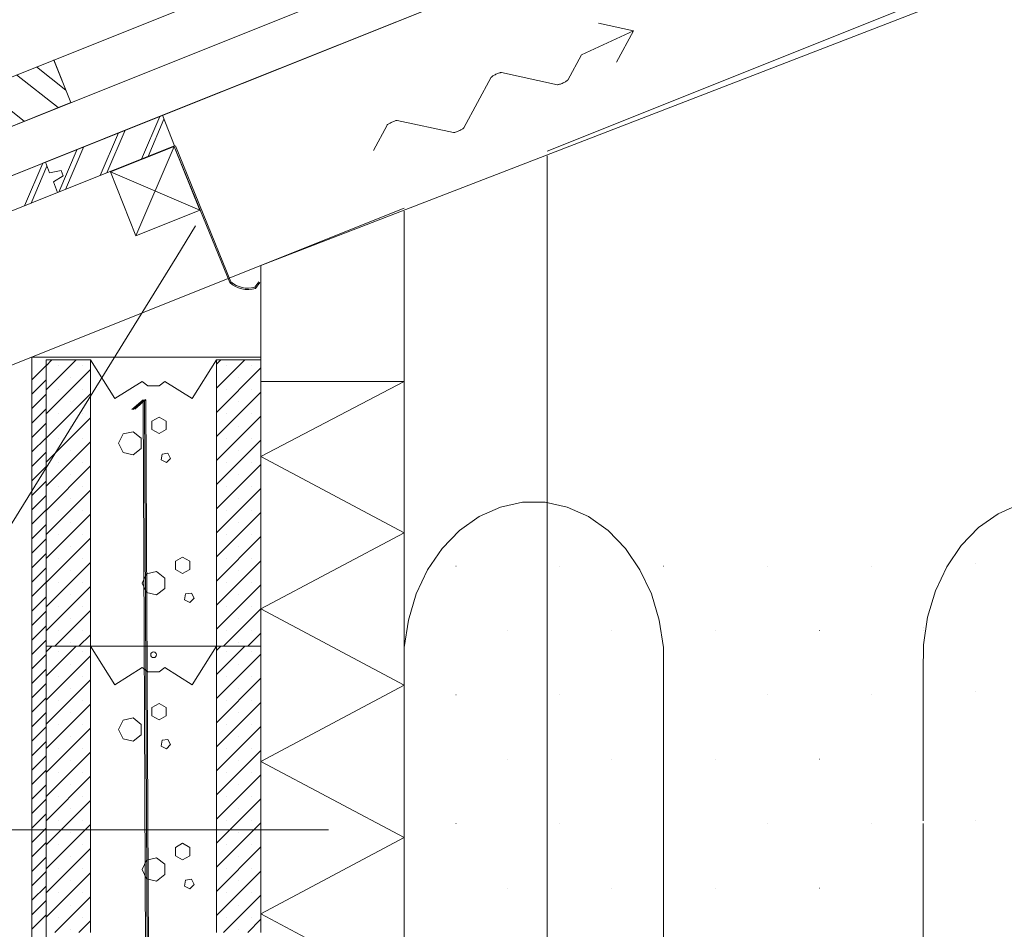
# Model space of a CAD drawing. Units: millimetres. Extents: x 52420 to 69625, y -9316 to -2744.
# Drawn here: x 58761 to 59449, y -4026 to -3390 of the extents above; entities that cross this region are included whole.
import ezdxf

# ---------------------------------------------------------------- set-up
doc = ezdxf.new("R2010")
doc.units = ezdxf.units.MM
doc.header["$MEASUREMENT"] = 0
for name, color, linetype, lineweight in [('MUOTTIHARKOT_Kynä_nro__7_Kynä_nro__7', 7, 'Continuous', 18), ('R0LUONNOS_Kynä_nro__7_Kynä_nro__7', 7, 'Continuous', 18), ('R3-2_Kynä_nro__1_Kynä_nro__1', 1, 'Continuous', 18), ('R3-3_Kynä_nro__7_Kynä_nro__7', 7, 'Continuous', 18), ('R3RAUD-3_Kynä_nro__7_Kynä_nro__7', 7, 'Continuous', 18), ('R4LISTAT_Kynä_nro__7_Kynä_nro__7', 7, 'Continuous', 18), ('R5AINE_Kynä_nro__15_Kynä_nro__15', 15, 'Continuous', 18), ('R5AINE_Kynä_nro__7_Kynä_nro__7', 7, 'Continuous', 18), ('R5AINEB_Kynä_nro__15_Kynä_nro__15', 15, 'Continuous', 18), ('R8MERKINNAT_Kynä_nro__1_Kynä_nro__1', 1, 'Continuous', 18), ('R8MERKINNAT_Kynä_nro__7_Kynä_nro__7', 7, 'Continuous', 18)]:
    doc.layers.add(name, color=color, linetype=linetype, lineweight=lineweight)
pattern_1 = [(45, (59966.732, -7730.306), (-8.41899, 8.41899), []), (45, (59975.151, -7730.306), (-8.41899, 8.41899), [0, -11.90625])]
pattern_2 = [(45, (59966.732, -7530.306), (-8.41899, 8.41899), []), (45, (59975.151, -7530.306), (-8.41899, 8.41899), [0, -11.90625])]

msp = doc.modelspace()

# ---------------------------------------------------------------- hatches: boundary and pattern name
at = {"layer": 'MUOTTIHARKOT_Kynä_nro__7_Kynä_nro__7', "linetype": 'Continuous', "lineweight": 18}
h = msp.add_hatch(dxfattribs=at)
h.set_pattern_fill('SACNCR', style=0, pattern_type=2)
h.set_pattern_definition(pattern_2)
h.paths.add_polyline_path([(58779.66, -3828.24), (58810.66, -3828.24), (58810.66, -3628.24), (58779.66, -3628.24)])
h = msp.add_hatch(dxfattribs=at)
h.set_pattern_fill('SACNCR', style=0, pattern_type=2)
h.set_pattern_definition(pattern_2)
h.paths.add_polyline_path([(58929.66, -3628.24), (58898.66, -3628.24), (58898.66, -3828.24), (58929.66, -3828.24)])
h = msp.add_hatch(dxfattribs=at)
h.set_pattern_fill('SACNCR', style=0, pattern_type=2)
h.set_pattern_definition(pattern_1)
h.paths.add_polyline_path([(58779.66, -4028.24), (58810.66, -4028.24), (58810.66, -3828.24), (58779.66, -3828.24)])
h = msp.add_hatch(dxfattribs=at)
h.set_pattern_fill('SACNCR', style=0, pattern_type=2)
h.set_pattern_definition(pattern_1)
h.paths.add_polyline_path([(58929.66, -3828.24), (58898.66, -3828.24), (58898.66, -4028.24), (58929.66, -4028.24)])
at = {"layer": 'R3-2_Kynä_nro__1_Kynä_nro__1', "linetype": 'Continuous', "lineweight": 18}
h = msp.add_hatch(dxfattribs=at)
h.set_pattern_fill('PUU', color=1, style=0, pattern_type=2)
h.set_pattern_definition([(321.8014, (53551.95, -5299.72), (21.64362, 27.50552), []), (321.8014, (53565.877, -5294.148), (21.64362, 27.50552), [])])
h.paths.add_polyline_path([(58704.09, -3485.53), (58796.94, -3448.39), (58785.05, -3418.68), (58692.2, -3455.82)])

# ---------------------------------------------------------------- linework, layer by layer
at = {"layer": 'MUOTTIHARKOT_Kynä_nro__7_Kynä_nro__7', "color": 7, "linetype": 'Continuous', "lineweight": 18}
for p, q in [((58779.66, -3828.24), (58779.66, -3628.24)), ((58810.66, -3628.24), (58779.66, -3628.24)), ((58810.66, -3628.24), (58810.66, -3828.24)), ((58827.66, -3655.24), (58810.66, -3628.24)), ((58881.66, -3655.24), (58898.66, -3628.24)), ((58929.66, -3628.24), (58898.66, -3628.24)), ((58898.66, -3628.24), (58898.66, -3828.24)), ((58929.66, -3828.24), (58929.66, -3628.24)), ((58846.66, -3643.24), (58827.66, -3655.24)), ((58846.66, -3643.24), (58850.66, -3646.24)), ((58858.66, -3646.24), (58862.66, -3643.24)), ((58862.66, -3643.24), (58881.66, -3655.24)), ((58858.66, -3646.24), (58850.66, -3646.24)), ((58779.66, -4028.24), (58779.66, -3828.24)), ((58810.66, -3828.24), (58779.66, -3828.24)), ((58779.66, -3828.24), (58929.66, -3828.24)), ((58810.66, -3828.24), (58810.66, -4028.24)), ((58827.66, -3855.24), (58810.66, -3828.24)), ((58881.66, -3855.24), (58898.66, -3828.24)), ((58929.66, -3828.24), (58898.66, -3828.24)), ((58898.66, -3828.24), (58898.66, -4028.24)), ((58929.66, -4028.24), (58929.66, -3828.24)), ((58846.66, -3843.24), (58827.66, -3855.24)), ((58846.66, -3843.24), (58850.66, -3846.24)), ((58858.66, -3846.24), (58862.66, -3843.24)), ((58862.66, -3843.24), (58881.66, -3855.24)), ((58858.66, -3846.24), (58850.66, -3846.24))]:
    msp.add_line(p, q, dxfattribs=at)
at = {"layer": 'R0LUONNOS_Kynä_nro__7_Kynä_nro__7', "color": 7, "linetype": 'Continuous', "lineweight": 18}
for p, q in [((58787.72, -3511.32), (58869.42, -3478.63)), ((58779.66, -3626.24), (58769.66, -3626.24)), ((58769.66, -3626.24), (58769.66, -4228.24)), ((58779.66, -3626.24), (58929.66, -3626.24)), ((58779.66, -4228.24), (58779.66, -3816.24)), ((58976.91, -3956.54), (58203.76, -3956.54)), ((58976.91, -3956.54), (58203.76, -3956.54))]:
    msp.add_line(p, q, dxfattribs=at)
at = {"layer": 'R3-2_Kynä_nro__1_Kynä_nro__1', "color": 1, "linetype": 'Continuous', "lineweight": 18}
for p, q in [((60379.66, -2815.3), (57868.52, -3819.76)), ((58860.88, -3457.28), (60379.66, -2849.77)), ((60379.66, -2982.24), (59129.66, -3482.24)), ((58692.2, -3455.82), (58785.05, -3418.68)), ((58796.94, -3448.39), (58785.05, -3418.68)), ((58796.94, -3448.39), (58785.05, -3418.68)), ((58796.94, -3448.39), (58785.12, -3418.65)), ((58704.09, -3485.53), (58796.94, -3448.39)), ((58777.32, -3490.7), (58860.88, -3457.28)), ((58869.42, -3478.63), (58860.88, -3457.28)), ((58842.41, -3541.47), (58869.15, -3479.07)), ((59129.66, -4075.24), (59129.66, -3485.56)), ((58886.98, -3523.64), (58824.58, -3496.9)), ((59029.66, -3522.24), (57944.66, -3956.24)), ((59029.66, -4175.24), (59029.66, -3524.23))]:
    msp.add_line(p, q, dxfattribs=at)
at = {"layer": 'R3-2_Kynä_nro__1_Kynä_nro__1', "color": 1, "linetype": 'Continuous', "lineweight": 18, "flags": 128}
for points in [[(58842.41, -3541.47), (58886.98, -3523.64), (58869.15, -3479.07), (58824.58, -3496.9)], [(58706.01, -3544), (58703.04, -3536.57), (58709.91, -3532.21), (58708.42, -3528.49), (58700.44, -3530.07), (58697.47, -3522.64), (58779.17, -3489.96), (58782.14, -3497.39), (58790.13, -3495.81), (58791.62, -3499.52), (58784.74, -3503.89), (58787.72, -3511.32)]]:
    msp.add_lwpolyline(points, close=True, dxfattribs=at)
at = {"layer": 'R3-3_Kynä_nro__7_Kynä_nro__7', "color": 7, "linetype": 'Continuous', "lineweight": 18}
for p, q in [((58847.41, -3656.07), (58839.54, -3662.84)), ((58848.41, -3656), (58840.54, -3662.77)), ((58849.41, -3655.92), (58841.54, -3662.7)), ((58851.84, -4628.24), (58847.41, -3656.07)), ((58852.84, -4628.24), (58848.41, -3656.14)), ((58853.84, -4628.24), (58849.41, -3656.22))]:
    msp.add_line(p, q, dxfattribs=at)
at = {"layer": 'R3RAUD-3_Kynä_nro__7_Kynä_nro__7', "color": 7, "linetype": 'Continuous', "lineweight": 18, "flags": 128}
msp.add_lwpolyline([(58852.77, -3834.24, 1), (58856.77, -3834.24, 1)], format="xyb", close=True, dxfattribs=at)
at = {"layer": 'R4LISTAT_Kynä_nro__7_Kynä_nro__7', "color": 7, "linetype": 'Continuous', "lineweight": 18}
for p, q in [((60379.66, -2780.84), (57800.93, -3812.33)), ((58869.15, -3479.07), (58907.95, -3574.24)), ((58870.07, -3478.7), (58908.79, -3573.65)), ((58929.66, -3579.24), (58929.66, -3562.24)), ((58925.35, -3577.38), (58928.15, -3573.64)), ((58925.95, -3578.24), (58928.95, -3574.24)), ((58929.66, -3643.24), (59029.66, -3643.24)), ((59029.66, -3643.24), (59029.66, -4228.24))]:
    msp.add_line(p, q, dxfattribs=at)
for radius, start, end in [(18.58, 227.72631, 287.21607), (17.58, 228.45532, 286.17302)]:
    msp.add_arc((58920.45, -3560.49), radius, start, end, dxfattribs=at)
at = {"layer": 'R5AINE_Kynä_nro__15_Kynä_nro__15', "color": 15, "linetype": 'Continuous', "lineweight": 18}
for p, q in [((58846.21, -3487.92), (58859.02, -3458.02)), ((58850.85, -3486.06), (58861.99, -3460.06)), ((58817.43, -3499.43), (58830.24, -3469.53)), ((58822.07, -3497.57), (58834.88, -3467.68)), ((58793.29, -3509.09), (58806.1, -3479.19)), ((58788.64, -3510.94), (58801.46, -3481.05)), ((58764.5, -3520.6), (58777.32, -3490.7)), ((58769.15, -3518.74), (58780.29, -3492.75)), ((58779.66, -3632.03), (58769.66, -3642.03)), ((58779.66, -3642.14), (58769.66, -3652.14)), ((59029.66, -3643.24), (58929.66, -3695.69)), ((58779.66, -3652.24), (58769.66, -3662.24)), ((58779.66, -3662.35), (58769.66, -3672.35)), ((58779.66, -3672.45), (58769.66, -3682.45)), ((58779.66, -3682.56), (58769.66, -3692.56)), ((58779.66, -3692.66), (58769.66, -3702.66)), ((58929.66, -3695.69), (59029.66, -3748.94)), ((58779.66, -3702.77), (58769.66, -3712.77)), ((58779.66, -3712.87), (58769.66, -3722.87)), ((58779.66, -3722.98), (58769.66, -3732.98)), ((58779.66, -3733.08), (58769.66, -3743.08)), ((58779.66, -3743.19), (58769.66, -3753.19)), ((58779.66, -3753.29), (58769.66, -3763.29)), ((59029.66, -3748.94), (58929.66, -3802.2)), ((58779.66, -3763.4), (58769.66, -3773.4)), ((58779.66, -3773.51), (58769.66, -3783.51)), ((59065.91, -3772.24), (59065.96, -3772.24)), ((59138.41, -3772.24), (59138.46, -3772.24)), ((59210.91, -3772.24), (59210.96, -3772.24)), ((59283.41, -3772.24), (59283.46, -3772.24)), ((59355.91, -3772.24), (59355.96, -3772.24)), ((59428.41, -3770.24), (59428.46, -3770.24)), ((58779.66, -3783.61), (58769.66, -3793.61)), ((58779.66, -3793.72), (58769.66, -3803.72)), ((58929.66, -3802.2), (59029.66, -3855.45)), ((58779.66, -3803.82), (58769.66, -3813.82)), ((58779.66, -3813.93), (58769.66, -3823.93)), ((59392.16, -3815.24), (59392.21, -3815.24)), ((59029.66, -3817.24), (59029.71, -3817.24)), ((59102.16, -3817.24), (59102.21, -3817.24)), ((59174.66, -3817.24), (59174.71, -3817.24)), ((59247.16, -3817.24), (59247.21, -3817.24)), ((59319.66, -3817.24), (59319.71, -3817.24)), ((59392.16, -3817.24), (59392.21, -3817.24)), ((58779.66, -3824.03), (58769.66, -3834.03)), ((58779.66, -3834.14), (58769.66, -3844.14)), ((58779.66, -3844.24), (58769.66, -3854.24)), ((58779.66, -3854.35), (58769.66, -3864.35)), ((59029.66, -3855.45), (58929.66, -3908.71)), ((59065.91, -3862.24), (59065.96, -3862.24)), ((59138.41, -3862.24), (59138.46, -3862.24)), ((59210.91, -3862.24), (59210.96, -3862.24)), ((59283.41, -3862.24), (59283.46, -3862.24)), ((59355.91, -3862.24), (59355.96, -3862.24)), ((59428.41, -3860.24), (59428.46, -3860.24)), ((58779.66, -3864.45), (58769.66, -3874.45)), ((58779.66, -3874.56), (58769.66, -3884.56)), ((58779.66, -3884.66), (58769.66, -3894.66)), ((58779.66, -3894.77), (58769.66, -3904.77)), ((58779.66, -3904.87), (58769.66, -3914.87)), ((59392.16, -3905.24), (59392.21, -3905.24)), ((58929.66, -3908.71), (59029.66, -3961.96)), ((59029.66, -3907.24), (59029.71, -3907.24)), ((59102.16, -3907.24), (59102.21, -3907.24)), ((59174.66, -3907.24), (59174.71, -3907.24)), ((59247.16, -3907.24), (59247.21, -3907.24)), ((59319.66, -3907.24), (59319.71, -3907.24)), ((59392.16, -3907.24), (59392.21, -3907.24)), ((58779.66, -3914.98), (58769.66, -3924.98)), ((58779.66, -3925.08), (58769.66, -3935.08)), ((58779.66, -3935.19), (58769.66, -3945.19)), ((58779.66, -3945.29), (58769.66, -3955.29)), ((59065.91, -3952.24), (59065.96, -3952.24)), ((59138.41, -3952.24), (59138.46, -3952.24)), ((59210.91, -3952.24), (59210.96, -3952.24)), ((59283.41, -3952.24), (59283.46, -3952.24)), ((59355.91, -3952.24), (59355.96, -3952.24)), ((59428.41, -3950.24), (59428.46, -3950.24)), ((58779.66, -3955.4), (58769.66, -3965.4)), ((58779.66, -3965.51), (58769.66, -3975.51)), ((59029.66, -3961.96), (58929.66, -4015.22)), ((58779.66, -3975.61), (58769.66, -3985.61)), ((58779.66, -3985.72), (58769.66, -3995.72)), ((58779.66, -3995.82), (58769.66, -4005.82)), ((59029.66, -3997.24), (59029.71, -3997.24)), ((59102.16, -3997.24), (59102.21, -3997.24)), ((59174.66, -3997.24), (59174.71, -3997.24)), ((59247.16, -3997.24), (59247.21, -3997.24)), ((59319.66, -3997.24), (59319.71, -3997.24)), ((59392.16, -3995.24), (59392.21, -3995.24)), ((59392.16, -3997.24), (59392.21, -3997.24)), ((58779.66, -4005.93), (58769.66, -4015.93)), ((58929.66, -4015.22), (59029.66, -4068.48)), ((58779.66, -4016.03), (58769.66, -4026.03))]:
    msp.add_line(p, q, dxfattribs=at)
at = {"layer": 'R5AINE_Kynä_nro__15_Kynä_nro__15', "color": 15, "linetype": 'Continuous', "lineweight": 18, "flags": 128}
for points in [[(59573.41, -3950.24), (59573.41, -3846.74), (59573.25, -3827.2), (59570.38, -3807.98), (59564.89, -3789.67), (59556.92, -3772.8), (59546.74, -3757.9), (59534.63, -3745.4), (59520.97, -3735.68), (59506.16, -3729.04), (59490.66, -3725.67), (59474.91, -3725.67), (59459.4, -3729.04), (59444.6, -3735.68), (59430.93, -3745.4), (59418.83, -3757.9), (59408.64, -3772.8), (59400.68, -3789.67), (59395.18, -3807.98), (59392.31, -3827.2), (59392.16, -3846.74), (59392.16, -3950.24)], [(59210.91, -3952.24), (59210.91, -3848.74), (59210.75, -3829.2), (59207.88, -3809.98), (59202.39, -3791.67), (59194.42, -3774.8), (59184.24, -3759.9), (59172.13, -3747.4), (59158.47, -3737.68), (59143.66, -3731.04), (59128.16, -3727.67), (59112.41, -3727.67), (59096.9, -3731.04), (59082.1, -3737.68), (59068.43, -3747.4), (59056.33, -3759.9), (59046.14, -3774.8), (59038.18, -3791.67), (59032.68, -3809.98), (59029.81, -3829.2), (59029.66, -3848.74), (59029.66, -3952.24)], [(59210.91, -3952.24), (59210.91, -4055.74), (59211.06, -4075.29), (59213.93, -4094.5), (59219.43, -4112.82), (59227.39, -4129.68), (59237.58, -4144.59), (59249.68, -4157.08), (59263.35, -4166.8), (59278.15, -4173.45), (59293.66, -4176.82), (59309.41, -4176.82), (59324.91, -4173.45), (59339.72, -4166.8), (59353.38, -4157.08), (59365.49, -4144.59), (59375.67, -4129.68), (59383.64, -4112.82), (59389.13, -4094.5), (59392, -4075.29), (59392.16, -4055.74), (59392.16, -3952.24)]]:
    msp.add_lwpolyline(points, dxfattribs=at)
at = {"layer": 'R5AINE_Kynä_nro__7_Kynä_nro__7', "color": 7, "linetype": 'Continuous', "lineweight": 18, "flags": 128}
for points in [[(58002.97, -3800.44), (60379.66, -2849.77)], [(58929.66, -3650.17), (58929.66, -3562.24), (59751.95, -3244.24), (59800.95, -3244.24)]]:
    msp.add_lwpolyline(points, dxfattribs=at)
at = {"layer": 'R5AINEB_Kynä_nro__15_Kynä_nro__15', "color": 15, "linetype": 'Continuous', "lineweight": 18, "flags": 128}
for points in [[(58863.6, -3676.87), (58858.6, -3679.75), (58853.6, -3676.87), (58853.6, -3671.09), (58858.6, -3668.2), (58863.6, -3671.09)], [(58846.1, -3690.09), (58840.46, -3694.59), (58833.41, -3692.99), (58830.28, -3686.48), (58833.41, -3679.97), (58840.46, -3678.36), (58846.1, -3682.87)], [(58863.65, -3699.93), (58859.99, -3698.07), (58860.63, -3694.01), (58864.69, -3693.36), (58866.56, -3697.03)], [(58880.03, -3774.63), (58875.03, -3777.52), (58870.03, -3774.63), (58870.03, -3768.86), (58875.03, -3765.97), (58880.03, -3768.86)], [(58862.53, -3787.86), (58856.88, -3792.36), (58849.84, -3790.76), (58846.7, -3784.25), (58849.84, -3777.74), (58856.88, -3776.13), (58862.53, -3780.64)], [(58880.07, -3797.7), (58876.41, -3795.83), (58877.06, -3791.78), (58881.11, -3791.13), (58882.98, -3794.79)], [(58863.6, -3876.87), (58858.6, -3879.75), (58853.6, -3876.87), (58853.6, -3871.09), (58858.6, -3868.2), (58863.6, -3871.09)], [(58846.1, -3890.09), (58840.46, -3894.59), (58833.41, -3892.99), (58830.28, -3886.48), (58833.41, -3879.97), (58840.46, -3878.36), (58846.1, -3882.87)], [(58863.65, -3899.93), (58859.99, -3898.07), (58860.63, -3894.01), (58864.69, -3893.36), (58866.56, -3897.03)], [(58880.03, -3974.63), (58875.03, -3977.52), (58870.03, -3974.63), (58870.03, -3968.86), (58875.03, -3965.97), (58880.03, -3968.86)], [(58862.53, -3987.86), (58856.88, -3992.36), (58849.84, -3990.76), (58846.7, -3984.25), (58849.84, -3977.74), (58856.88, -3976.13), (58862.53, -3980.64)], [(58880.07, -3997.7), (58876.41, -3995.83), (58877.06, -3991.78), (58881.11, -3991.13), (58882.98, -3994.79)]]:
    msp.add_lwpolyline(points, close=True, dxfattribs=at)
at = {"layer": 'R8MERKINNAT_Kynä_nro__1_Kynä_nro__1', "color": 1, "linetype": 'Continuous', "lineweight": 18}
for p, q in [((59189.95, -3398.24), (59165.51, -3392.98)), ((59153.61, -3414.96), (59189.95, -3398.24)), ((59189.95, -3398.24), (59178.05, -3420.23))]:
    msp.add_line(p, q, dxfattribs=at)
at = {"layer": 'R8MERKINNAT_Kynä_nro__1_Kynä_nro__1', "color": 1, "linetype": 'Continuous', "lineweight": 18, "flags": 128}
msp.add_lwpolyline([(59153.61, -3414.96), (59144.05, -3432.64), (59143.91, -3432.81), (59143.68, -3433.02), (59143.35, -3433.26), (59142.93, -3433.53), (59142.44, -3433.82), (59141.89, -3434.12), (59141.3, -3434.42), (59140.69, -3434.71), (59140.06, -3434.99), (59139.45, -3435.25), (59138.86, -3435.47), (59138.32, -3435.65), (59137.85, -3435.79), (59137.45, -3435.88), (59137.14, -3435.93), (59136.92, -3435.92), (59097.63, -3427.45), (59097.41, -3427.44), (59097.1, -3427.48), (59096.7, -3427.57), (59096.22, -3427.71), (59095.69, -3427.9), (59095.1, -3428.12), (59094.49, -3428.37), (59093.86, -3428.65), (59093.25, -3428.94), (59092.65, -3429.24), (59092.11, -3429.54), (59091.62, -3429.83), (59091.2, -3430.1), (59090.87, -3430.35), (59090.63, -3430.56), (59090.5, -3430.73), (59071.37, -3466.08), (59071.24, -3466.25), (59071, -3466.46), (59070.67, -3466.7), (59070.26, -3466.97), (59069.77, -3467.26), (59069.22, -3467.56), (59068.63, -3467.86), (59068.01, -3468.15), (59067.38, -3468.43), (59066.77, -3468.69), (59066.19, -3468.91), (59065.65, -3469.09), (59065.17, -3469.23), (59064.77, -3469.32), (59064.46, -3469.37), (59064.24, -3469.36), (59024.95, -3460.89), (59024.74, -3460.88), (59024.42, -3460.92), (59024.02, -3461.01), (59023.55, -3461.15), (59023.01, -3461.34), (59022.43, -3461.56), (59021.81, -3461.81), (59021.19, -3462.09), (59020.57, -3462.38), (59019.98, -3462.68), (59019.43, -3462.98), (59018.94, -3463.27), (59018.52, -3463.54), (59018.19, -3463.79), (59017.96, -3464), (59017.83, -3464.17), (59008.26, -3481.84)], dxfattribs=at)
at = {"layer": 'R8MERKINNAT_Kynä_nro__7_Kynä_nro__7', "color": 7, "linetype": 'Continuous', "lineweight": 18, "flags": 128}
msp.add_lwpolyline([(58884.03, -3534.62), (58870.88, -3555.88), (58694.17, -3841.62), (58385.36, -3841.62)], dxfattribs=at)

doc.saveas('drawing.dxf')
